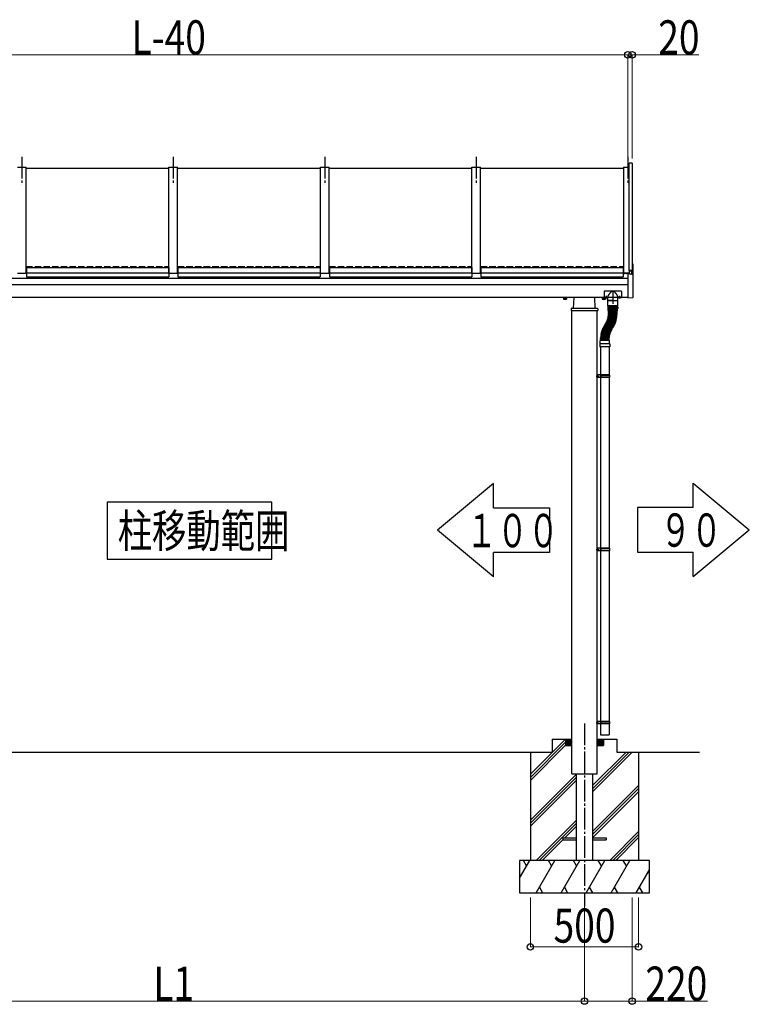
# Model space of a CAD drawing. Units: millimetres. Extents: x 875 to 28980, y 262 to 20282.
# Drawn here: x 7556 to 10927, y 11055 to 15602 of the extents above; entities that cross this region are included whole.
import ezdxf

# ---------------------------------------------------------------- set-up
doc = ezdxf.new("R2010")
doc.units = ezdxf.units.MM
for name, pattern in [('YCENTER_1', [13, 10, -1, 1, -1]), ('YDIVIDE_1', [15, 10, -1, 1, -1, 1, -1]), ('YHIDDEN_1', [4, 3, -1])]:
    doc.linetypes.add(name, pattern=pattern)
doc.layers.add('YKK_A1', color=4, linetype='Continuous', lineweight=30)
doc.layers.add('YKK_D', color=6, linetype='Continuous', lineweight=13)
doc.styles.add('text-b', font='extslim2.shx', dxfattribs={"width": 0.8, "bigfont": 'extfont2.shx'})

msp = doc.modelspace()

# ---------------------------------------------------------------- linework, layer by layer
at = {"layer": 'YKK_A1', "linetype": 'YCENTER_1', "ltscale": 10}
for p, q in [((7565.6, 14969.4), (7565.6, 14839)), ((8265.6, 14969.4), (8265.6, 14839)), ((8965.6, 14969.4), (8965.6, 14839)), ((9665.6, 14969.4), (9665.6, 14839)), ((10365.6, 14969.4), (10365.6, 14839)), ((10296.6, 14351.5), (10296.6, 14290.6)), ((10220.3, 13955.4), (10232.2, 13955.4)), ((10220.3, 13155.4), (10232.2, 13155.4)), ((10165.6, 12351.7), (10165.6, 11507.3)), ((10220.3, 12355.4), (10231.1, 12355.4))]:
    msp.add_line(p, q, dxfattribs=at)
at = {"layer": 'YKK_A1'}
for p, q in [((7545.6, 14921.6), (7585.6, 14921.6)), ((7585.6, 14432.2), (7585.6, 14921.6)), ((8245.6, 14432.2), (8245.6, 14921.6)), ((8245.6, 14921.6), (8285.6, 14921.6)), ((8285.6, 14432.2), (8285.6, 14921.6)), ((8945.6, 14432.2), (8945.6, 14921.6)), ((8945.6, 14921.6), (8985.6, 14921.6)), ((8985.6, 14432.2), (8985.6, 14921.6)), ((9645.6, 14432.2), (9645.6, 14921.6)), ((9645.6, 14921.6), (9685.6, 14921.6)), ((9685.6, 14432.2), (9685.6, 14921.6)), ((10345.6, 14921.6), (10345.6, 14432.2)), ((10345.6, 14921.6), (10372.6, 14921.6)), ((10385.6, 14940.1), (10372.6, 14940.1)), ((10372.6, 14443.2), (10372.6, 14940.1)), ((10385.6, 14940.1), (10385.6, 14442.9)), ((7585.6, 14916.6), (8245.6, 14916.6)), ((8285.6, 14916.6), (8945.6, 14916.6)), ((8985.6, 14916.6), (9645.6, 14916.6)), ((9685.6, 14916.6), (10345.6, 14916.6)), ((10386.6, 14473), (10389.7, 14472.8)), ((10386.6, 14473), (10386.6, 14429.6)), ((10390.6, 14320.7), (10390.6, 14471.8)), ((7545.6, 14432.2), (7585.6, 14432.2)), ((7585.6, 14437.2), (7586.6, 14437.2)), ((7585.6, 14435.7), (7586.6, 14435.7)), ((7586.6, 14457.1), (7586.6, 14414.6)), ((7586.6, 14457.1), (8244.6, 14457.1)), ((7586.6, 14433.1), (8244.6, 14433.1)), ((8244.6, 14457.1), (8244.6, 14414.6)), ((8244.6, 14437.2), (8245.6, 14437.2)), ((8244.6, 14435.7), (8245.6, 14435.7)), ((8245.6, 14432.2), (8285.6, 14432.2)), ((8285.6, 14437.2), (8286.6, 14437.2)), ((8285.6, 14435.7), (8286.6, 14435.7)), ((8286.6, 14457.1), (8286.6, 14414.6)), ((8286.6, 14457.1), (8944.6, 14457.1)), ((8286.6, 14433.1), (8944.6, 14433.1)), ((8944.6, 14457.1), (8944.6, 14414.6)), ((8944.6, 14437.2), (8945.6, 14437.2)), ((8944.6, 14435.7), (8945.6, 14435.7)), ((8945.6, 14432.2), (8985.6, 14432.2)), ((8985.6, 14437.2), (8986.6, 14437.2)), ((8985.6, 14435.7), (8986.6, 14435.7)), ((8986.6, 14457.1), (8986.6, 14414.6)), ((8986.6, 14457.1), (9644.6, 14457.1)), ((8986.6, 14433.1), (9644.6, 14433.1)), ((9644.6, 14457.1), (9644.6, 14414.6)), ((9644.6, 14437.2), (9645.6, 14437.2)), ((9644.6, 14435.7), (9645.6, 14435.7)), ((9645.6, 14432.2), (9685.6, 14432.2)), ((9685.6, 14437.2), (9686.6, 14437.2)), ((9685.6, 14435.7), (9686.6, 14435.7)), ((9686.6, 14457.1), (9686.6, 14414.6)), ((9686.6, 14457.1), (10344.6, 14457.1)), ((9686.6, 14433.1), (10344.6, 14433.1)), ((10344.6, 14457.1), (10344.6, 14414.6)), ((10344.6, 14437.2), (10345.6, 14437.2)), ((10344.6, 14435.7), (10345.6, 14435.7)), ((10345.6, 14431.6), (10345.6, 14430.3)), ((10372.1, 14432.2), (10346.6, 14432.2)), ((10346.6, 14430.5), (10346.6, 14431.4)), ((10346.6, 14429.7), (10347.6, 14429.7)), ((10346.9, 14431.6), (10351.3, 14431.6)), ((10347.6, 14430.3), (10346.9, 14430.3)), ((10347.9, 14429.9), (10347.9, 14430.1)), ((10350.4, 14430.1), (10350.4, 14429.9)), ((10351.3, 14430.3), (10350.7, 14430.3)), ((10350.7, 14429.7), (10351.6, 14429.7)), ((10351.6, 14431.4), (10351.6, 14430.5)), ((10352.6, 14430.3), (10352.6, 14431.4)), ((10352.9, 14431.6), (10358, 14431.6)), ((10358.3, 14431.4), (10358.3, 14430)), ((10359.3, 14430), (10359.3, 14431.4)), ((10359.6, 14431.6), (10372.1, 14431.6)), ((10365.6, 14428.5), (10386.6, 14429.6)), ((10365.6, 14428.5), (10365.6, 14318.4)), ((10372.6, 14442.9), (10372.6, 14432.5)), ((10372.6, 14431.2), (10372.6, 14429.8)), ((10372.8, 14429.7), (10374.7, 14428.9)), ((10384.6, 14443.6), (10373.6, 14443.6)), ((10373.6, 14430.2), (10373.6, 14442.5)), ((10373.8, 14430), (10376.5, 14429)), ((10374.1, 14442.8), (10383.9, 14442.8)), ((10384.4, 14429.5), (10384.4, 14442.5)), ((10385.6, 14429.5), (10385.6, 14442.9)), ((10365.6, 14406.3), (6165.6, 14406.3)), ((6165.6, 14379.4), (10365.6, 14379.4)), ((7586.6, 14414.6), (8244.6, 14414.6)), ((8286.6, 14414.6), (8944.6, 14414.6)), ((8986.6, 14414.6), (9644.6, 14414.6)), ((9686.6, 14414.6), (10344.6, 14414.6)), ((10256.6, 14346.8), (10256.6, 14317.4)), ((10334.6, 14348.8), (10258.6, 14348.8)), ((10336.6, 14346.8), (10336.6, 14317.4)), ((10365.6, 14319.4), (6165.6, 14319.4)), ((10067.1, 14318.8), (10067.1, 14319.4)), ((10084.1, 14318.8), (10067.1, 14318.8)), ((10068.1, 14317.2), (10068.1, 14312.3)), ((10083.1, 14317.2), (10068.1, 14317.2)), ((10069.1, 14311.7), (10068.1, 14312.3)), ((10068.6, 14317.2), (10068.6, 14318.8)), ((10082.1, 14311.7), (10069.1, 14311.7)), ((10079.6, 14317.2), (10071.6, 14317.2)), ((10071.9, 14317.2), (10071.9, 14312.3)), ((10079.4, 14317.2), (10079.4, 14312.3)), ((10082.1, 14311.7), (10083.1, 14312.3)), ((10082.7, 14318.8), (10082.7, 14317.2)), ((10083.1, 14317.2), (10083.1, 14312.3)), ((10084.1, 14319.4), (10084.1, 14318.8)), ((10115.6, 14269.7), (10118, 14319.4)), ((10215.6, 14269.7), (10213.2, 14319.4)), ((10247.1, 14319.4), (10247.1, 14318.8)), ((10247.1, 14318.8), (10264.1, 14318.8)), ((10248.1, 14317.2), (10248.1, 14312.3)), ((10248.1, 14317.2), (10263.1, 14317.2)), ((10249.1, 14311.7), (10248.1, 14312.3)), ((10248.6, 14318.8), (10248.6, 14317.2)), ((10249.1, 14311.7), (10262.1, 14311.7)), ((10251.6, 14317.2), (10259.6, 14317.2)), ((10251.9, 14317.2), (10251.9, 14312.3)), ((10273.6, 14317.4), (10256.6, 14317.4)), ((10259.4, 14317.2), (10259.4, 14312.3)), ((10262.1, 14311.7), (10263.1, 14312.3)), ((10262.7, 14317.2), (10262.7, 14318.8)), ((10263.1, 14317.2), (10263.1, 14312.3)), ((10264.1, 14318.8), (10264.1, 14319.4)), ((10273.6, 14305.9), (10273.6, 14319.6)), ((10274.1, 14305.4), (10319.1, 14305.4)), ((10296.8, 14305.4), (10274.3, 14305.4)), ((10274.3, 14281.4), (10274.3, 14305.4)), ((10275.3, 14280.4), (10296.8, 14280.4)), ((10317.8, 14280.4), (10275.8, 14280.4)), ((10275.8, 14276.4), (10275.8, 14280.4)), ((10296.8, 14305.4), (10319.3, 14305.4)), ((10318.3, 14280.4), (10296.8, 14280.4)), ((10317.8, 14276.4), (10317.8, 14280.4)), ((10319.3, 14281.4), (10319.3, 14305.4)), ((10319.6, 14305.9), (10319.6, 14319.6)), ((10336.6, 14317.4), (10319.6, 14317.4)), ((10365.6, 14318.4), (10389.7, 14319.7)), ((10104, 14266.9), (10103.6, 14259.7)), ((10103.6, 14259.7), (10227.6, 14259.7)), ((10107, 14269.7), (10224.2, 14269.7)), ((10107.6, 12219.4), (10107.6, 14259.7)), ((10223.6, 12219.4), (10223.6, 14259.7)), ((10227.2, 14266.9), (10227.6, 14259.7)), ((10273.8, 14276.4), (10319.8, 14276.4)), ((10273.8, 14276.4), (10273.8, 14268.4)), ((10319.8, 14268.4), (10273.8, 14268.4)), ((10275.3, 14259.9), (10275.3, 14268.4)), ((10276, 14234.5), (10276.3, 14236.5)), ((10276.4, 14238), (10276.7, 14239.9)), ((10276.8, 14241.4), (10276.9, 14243.4)), ((10315, 14231.5), (10276.8, 14236.9)), ((10315.2, 14233.4), (10276.9, 14237.4)), ((10277, 14244.9), (10277.1, 14246.9)), ((10277.1, 14253.4), (10277.1, 14255.4)), ((10277.1, 14248.4), (10277.1, 14250.4)), ((10315.7, 14238.2), (10277.2, 14240.9)), ((10315.5, 14236.4), (10277.2, 14240.4)), ((10277.3, 14257.9), (10316.3, 14257.9)), ((10316, 14243.1), (10277.5, 14244.4)), ((10315.9, 14241.2), (10277.5, 14243.9)), ((10316.1, 14255.9), (10277.6, 14255.9)), ((10316.1, 14252.9), (10277.6, 14252.9)), ((10316.1, 14250.9), (10277.6, 14250.9)), ((10316.1, 14247.9), (10277.6, 14247.9)), ((10316.1, 14246.1), (10277.6, 14247.4)), ((10279.6, 14257.9), (10279.6, 14255.9)), ((10279.6, 14252.9), (10279.6, 14250.9)), ((10314.1, 14257.9), (10314.1, 14255.9)), ((10314.1, 14252.9), (10314.1, 14250.9)), ((10315.7, 14233.8), (10315.9, 14235.8)), ((10316.2, 14238.7), (10316.3, 14240.7)), ((10316.5, 14243.5), (10316.5, 14245.5)), ((10316.6, 14253.4), (10316.6, 14255.4)), ((10316.6, 14248.4), (10316.6, 14250.4)), ((10318.3, 14259.9), (10318.3, 14268.4)), ((10319.8, 14276.4), (10319.8, 14268.4)), ((10258.3, 14191), (10259.3, 14192.7)), ((10291.9, 14171.1), (10258.5, 14190.3)), ((10293.4, 14173.7), (10260, 14192.9)), ((10260.8, 14195.2), (10261.9, 14196.9)), ((10293.6, 14174.1), (10261, 14194.5)), ((10295.2, 14176.6), (10262.6, 14197)), ((10263.2, 14198.5), (10264.2, 14200.3)), ((10296.7, 14178.6), (10263.4, 14197.9)), ((10264.9, 14201.6), (10265.9, 14203.3)), ((10298.2, 14181.2), (10264.9, 14200.5)), ((10299.1, 14182.8), (10265.1, 14200.9)), ((10266.5, 14204.7), (10267.4, 14206.5)), ((10300.5, 14185.5), (10266.5, 14203.6)), ((10301.4, 14187.1), (10266.8, 14204)), ((10268, 14207.8), (10268.9, 14209.6)), ((10302.7, 14189.8), (10268.1, 14206.7)), ((10303.5, 14191.5), (10268.3, 14207.2)), ((10269.4, 14211), (10270.2, 14212.9)), ((10304.7, 14194.2), (10269.5, 14209.9)), ((10305.4, 14195.9), (10269.7, 14210.4)), ((10270.7, 14214.3), (10271.4, 14216.1)), ((10306.5, 14198.7), (10270.8, 14213.2)), ((10307.2, 14200.5), (10271, 14213.6)), ((10271.9, 14217.6), (10272.5, 14219.5)), ((10308.2, 14203.3), (10272, 14216.4)), ((10308.8, 14205), (10272.2, 14216.9)), ((10272.9, 14220.9), (10273.5, 14222.8)), ((10309.8, 14207.9), (10273.1, 14219.8)), ((10310.3, 14209.7), (10273.3, 14220.3)), ((10273.9, 14224.2), (10274.4, 14226.2)), ((10311.1, 14212.5), (10274.1, 14223.1)), ((10311.6, 14214.3), (10274.2, 14223.6)), ((10274.7, 14227.6), (10275.1, 14229.6)), ((10312.3, 14217.2), (10275, 14226.6)), ((10312.7, 14219), (10275.1, 14227)), ((10275.4, 14231.1), (10275.8, 14233)), ((10313.4, 14222), (10275.7, 14230)), ((10313.7, 14223.8), (10275.8, 14230.5)), ((10314.2, 14226.7), (10276.3, 14233.4)), ((10314.5, 14228.6), (10276.4, 14233.9)), ((10304.1, 14191.8), (10304.9, 14193.6)), ((10306.1, 14196.2), (10306.8, 14198.1)), ((10307.8, 14200.8), (10308.5, 14202.6)), ((10309.5, 14205.3), (10310.1, 14207.3)), ((10310.9, 14210), (10311.5, 14211.9)), ((10312.2, 14214.7), (10312.7, 14216.6)), ((10313.3, 14219.4), (10313.8, 14221.4)), ((10314.3, 14224.2), (10314.7, 14226.2)), ((10315.1, 14229), (10315.4, 14231)), ((10241.9, 14145.5), (10242.3, 14147.5)), ((10280.2, 14138.2), (10242.3, 14144.9)), ((10242.8, 14150.3), (10243.2, 14152.2)), ((10280.8, 14141.2), (10242.8, 14147.9)), ((10280.9, 14141.7), (10243.2, 14149.7)), ((10281.5, 14144.6), (10243.8, 14152.6)), ((10243.9, 14155), (10244.4, 14157)), ((10281.6, 14145.1), (10244.3, 14154.4)), ((10282.4, 14148), (10245, 14157.3)), ((10245.2, 14159.7), (10245.7, 14161.6)), ((10282.5, 14148.5), (10245.5, 14159.1)), ((10283.3, 14151.4), (10246.3, 14162)), ((10246.6, 14164.4), (10247.2, 14166.3)), ((10283.5, 14151.8), (10246.9, 14163.7)), ((10284.4, 14154.7), (10247.8, 14166.6)), ((10248.1, 14169), (10248.8, 14170.8)), ((10284.6, 14155.2), (10248.4, 14168.3)), ((10285.6, 14158), (10249.5, 14171.1)), ((10249.9, 14173.5), (10250.6, 14175.4)), ((10285.8, 14158.4), (10250.1, 14172.9)), ((10287, 14161.2), (10251.3, 14175.6)), ((10251.7, 14178), (10252.6, 14179.8)), ((10287.2, 14161.7), (10252, 14177.3)), ((10288.4, 14164.4), (10253.2, 14180.1)), ((10253.8, 14182.4), (10254.7, 14184.2)), ((10288.6, 14164.9), (10254, 14181.7)), ((10289.9, 14167.5), (10255.3, 14184.4)), ((10256, 14186.7), (10256.9, 14188.5)), ((10290.2, 14168), (10256.2, 14186.1)), ((10291.6, 14170.6), (10257.6, 14188.7)), ((10281.5, 14142.1), (10281.9, 14144)), ((10282.2, 14145.5), (10282.7, 14147.4)), ((10283.1, 14148.8), (10283.7, 14150.7)), ((10284.1, 14152.2), (10284.7, 14154.1)), ((10285.2, 14155.5), (10285.9, 14157.3)), ((10286.5, 14158.7), (10287.2, 14160.6)), ((10287.8, 14161.9), (10288.6, 14163.7)), ((10289.3, 14165.1), (10290.2, 14166.9)), ((10290.9, 14168.2), (10291.8, 14170)), ((10292.5, 14171.2), (10293.5, 14173)), ((10294.3, 14174.2), (10295.4, 14175.9)), ((10297.4, 14178.8), (10298.4, 14180.5)), ((10299.8, 14183), (10300.7, 14184.8)), ((10302, 14187.4), (10302.9, 14189.2)), ((10237.1, 14104.8), (10237.1, 14090.8)), ((10281.1, 14105.8), (10238.1, 14105.8)), ((10238.2, 14105.8), (10238.2, 14119.8)), ((10280, 14120.8), (10239.2, 14120.8)), ((10239.9, 14126.2), (10240, 14128.2)), ((10239.9, 14121.3), (10239.9, 14123.3)), ((10240.2, 14131), (10240.3, 14133)), ((10278.9, 14124.3), (10240.4, 14125.6)), ((10278.9, 14123.8), (10240.4, 14123.8)), ((10278.9, 14120.8), (10240.4, 14120.8)), ((10279, 14127.3), (10240.5, 14128.6)), ((10240.6, 14135.9), (10240.8, 14137.9)), ((10279, 14127.8), (10240.6, 14130.5)), ((10279.3, 14130.8), (10240.8, 14133.5)), ((10279.3, 14131.3), (10241, 14135.3)), ((10241.2, 14140.7), (10241.4, 14142.7)), ((10279.6, 14134.3), (10241.3, 14138.3)), ((10279.7, 14134.8), (10241.6, 14140.1)), ((10280.1, 14137.7), (10242, 14143.1)), ((10279.4, 14124.8), (10279.5, 14126.8)), ((10279.4, 14121.3), (10279.4, 14123.3)), ((10279.6, 14128.3), (10279.7, 14130.3)), ((10279.9, 14131.7), (10280.1, 14133.7)), ((10280.3, 14135.2), (10280.6, 14137.2)), ((10280.8, 14138.6), (10281.2, 14140.6)), ((10281, 14105.8), (10281, 14119.8)), ((10282.1, 14104.8), (10282.1, 14090.8)), ((10282.1, 14090.8), (10237.1, 14090.8)), ((10239.6, 14090.8), (10239.6, 13961.4)), ((10279.6, 14090.8), (10279.6, 13961.4)), ((10281.6, 13961.4), (10223.9, 13961.4)), ((10223.9, 13949.4), (10223.9, 13961.4)), ((10281.6, 13949.4), (10223.9, 13949.4)), ((10227.9, 13949.4), (10227.9, 13961.4)), ((10238.6, 13961.4), (10238.6, 13949.4)), ((10282.6, 13959.4), (10238.6, 13959.4)), ((10282.6, 13951.4), (10238.6, 13951.4)), ((10239.6, 13949.4), (10239.6, 13161.4)), ((10243.1, 13959.4), (10243.5, 13961.4)), ((10243.1, 13951.4), (10243.1, 13959.4)), ((10243.1, 13951.4), (10243.5, 13949.4)), ((10279.6, 13949.4), (10279.6, 13161.4)), ((10282.6, 13959.4), (10281.6, 13961.4)), ((10282.6, 13951.4), (10281.6, 13949.4)), ((10282.6, 13951.4), (10282.6, 13959.4)), ((10668.7, 13461.8), (10927.5, 13246.2)), ((10668.7, 13349.7), (10668.7, 13461.8)), ((9744.6, 13460), (9485.9, 13244.4)), ((9744.6, 13347.8), (9744.6, 13460)), ((9744.6, 13347.8), (10003.3, 13347.8)), ((10003.3, 13347.8), (10003.3, 13140.9)), ((10668.7, 13349.7), (10410, 13349.7)), ((10410, 13349.7), (10410, 13142.7)), ((9744.6, 13028.8), (9485.9, 13244.4)), ((10668.7, 13030.6), (10927.5, 13246.2)), ((10281.6, 13161.4), (10223.9, 13161.4)), ((10223.9, 13149.4), (10223.9, 13161.4)), ((10281.6, 13149.4), (10223.9, 13149.4)), ((10227.9, 13149.4), (10227.9, 13161.4)), ((10238.6, 13161.4), (10238.6, 13149.4)), ((10282.6, 13159.4), (10238.6, 13159.4)), ((10282.6, 13151.4), (10238.6, 13151.4)), ((10239.6, 13149.4), (10239.6, 12361.4)), ((10243.1, 13159.4), (10243.5, 13161.4)), ((10243.1, 13151.4), (10243.1, 13159.4)), ((10243.1, 13151.4), (10243.5, 13149.4)), ((10279.6, 13149.4), (10279.6, 12361.4)), ((10282.6, 13159.4), (10281.6, 13161.4)), ((10282.6, 13151.4), (10281.6, 13149.4)), ((10282.6, 13151.4), (10282.6, 13159.4)), ((9744.6, 13028.8), (9744.6, 13140.9)), ((10003.3, 13140.9), (9744.6, 13140.9)), ((10410, 13142.7), (10668.7, 13142.7)), ((10668.7, 13030.6), (10668.7, 13142.7)), ((10281.6, 12361.4), (10223.9, 12361.4)), ((10223.9, 12349.4), (10223.9, 12361.4)), ((10281.6, 12349.4), (10223.9, 12349.4)), ((10227.9, 12349.4), (10227.9, 12361.4)), ((10238.6, 12361.4), (10238.6, 12349.4)), ((10282.6, 12359.4), (10238.6, 12359.4)), ((10282.6, 12351.4), (10238.6, 12351.4)), ((10239.6, 12349.4), (10239.6, 12299.4)), ((10243.1, 12359.4), (10243.5, 12361.4)), ((10243.1, 12351.4), (10243.1, 12359.4)), ((10243.1, 12351.4), (10243.5, 12349.4)), ((10279.6, 12349.4), (10279.6, 12299.4)), ((10282.6, 12359.4), (10281.6, 12361.4)), ((10282.6, 12351.4), (10281.6, 12349.4)), ((10282.6, 12351.4), (10282.6, 12359.4)), ((9915.6, 12117.1), (10078, 12279.4)), ((10015.6, 12279.4), (10107.6, 12279.4)), ((10015.6, 12279.4), (10015.6, 12219.4)), ((10077.6, 12279.4), (10077.6, 12249.4)), ((10078.7, 12279.4), (10107.6, 12250.5)), ((10080.1, 12279.4), (10107.6, 12252)), ((10081.5, 12279.4), (10107.6, 12253.4)), ((10083, 12279.4), (10107.6, 12254.8)), ((10084.4, 12279.4), (10107.6, 12256.2)), ((10085.8, 12279.4), (10107.6, 12257.6)), ((10087.2, 12279.4), (10107.6, 12259)), ((10088.6, 12279.4), (10107.6, 12260.4)), ((10090, 12279.4), (10107.6, 12261.9)), ((10091.4, 12279.4), (10107.6, 12263.3)), ((10092.9, 12279.4), (10107.6, 12264.7)), ((10094.3, 12279.4), (10107.6, 12266.1)), ((10095.7, 12279.4), (10107.6, 12267.5)), ((10097.1, 12279.4), (10107.6, 12268.9)), ((10098.5, 12279.4), (10107.6, 12270.3)), ((10099.9, 12279.4), (10107.6, 12271.8)), ((10101.3, 12279.4), (10107.6, 12273.2)), ((10102.8, 12279.4), (10107.6, 12274.6)), ((10104.2, 12279.4), (10107.6, 12276)), ((10105.6, 12279.4), (10107.6, 12277.4)), ((10107, 12279.4), (10107.6, 12278.8)), ((10246.8, 12279.4), (10223.6, 12256.2)), ((10245.4, 12279.4), (10223.6, 12257.6)), ((10244, 12279.4), (10223.6, 12259)), ((10242.6, 12279.4), (10223.6, 12260.4)), ((10241.2, 12279.4), (10223.6, 12261.9)), ((10239.8, 12279.4), (10223.6, 12263.3)), ((10238.3, 12279.4), (10223.6, 12264.7)), ((10236.9, 12279.4), (10223.6, 12266.1)), ((10235.5, 12279.4), (10223.6, 12267.5)), ((10234.1, 12279.4), (10223.6, 12268.9)), ((10232.7, 12279.4), (10223.6, 12270.3)), ((10231.3, 12279.4), (10223.6, 12271.8)), ((10229.9, 12279.4), (10223.6, 12273.2)), ((10228.4, 12279.4), (10223.6, 12274.6)), ((10227, 12279.4), (10223.6, 12276)), ((10225.6, 12279.4), (10223.6, 12277.4)), ((10224.2, 12279.4), (10223.6, 12278.8)), ((10223.6, 12279.4), (10315.6, 12279.4)), ((10252.5, 12279.4), (10223.6, 12250.5)), ((10251.1, 12279.4), (10223.6, 12252)), ((10249.7, 12279.4), (10223.6, 12253.4)), ((10248.2, 12279.4), (10223.6, 12254.8)), ((10239.6, 12299.4), (10279.6, 12299.4)), ((10253.6, 12279.4), (10253.6, 12249.4)), ((10315.6, 12279.4), (10315.6, 12219.4)), ((9915.6, 12102.9), (10077.6, 12264.9)), ((9915.6, 12088.8), (10077.6, 12250.8)), ((10077.6, 12279.1), (10107.3, 12249.4)), ((10077.6, 12277.7), (10105.9, 12249.4)), ((10077.6, 12276.3), (10104.5, 12249.4)), ((10077.6, 12274.9), (10103.1, 12249.4)), ((10077.6, 12273.5), (10101.6, 12249.4)), ((10077.6, 12272.1), (10100.2, 12249.4)), ((10077.6, 12270.6), (10098.8, 12249.4)), ((10077.6, 12269.2), (10097.4, 12249.4)), ((10077.6, 12267.8), (10096, 12249.4)), ((10077.6, 12266.4), (10094.6, 12249.4)), ((10077.6, 12265), (10093.2, 12249.4)), ((10077.6, 12263.6), (10091.7, 12249.4)), ((10077.6, 12262.2), (10090.3, 12249.4)), ((10077.6, 12260.7), (10088.9, 12249.4)), ((10077.6, 12259.3), (10087.5, 12249.4)), ((10077.6, 12257.9), (10086.1, 12249.4)), ((10077.6, 12256.5), (10084.7, 12249.4)), ((10077.6, 12255.1), (10083.3, 12249.4)), ((10077.6, 12253.7), (10081.8, 12249.4)), ((10077.6, 12252.3), (10080.4, 12249.4)), ((10077.6, 12250.8), (10079, 12249.4)), ((10077.6, 12249.4), (10107.6, 12249.4)), ((10223.6, 12249.4), (10253.6, 12249.4)), ((10253.6, 12279.1), (10223.9, 12249.4)), ((10253.6, 12277.7), (10225.3, 12249.4)), ((10253.6, 12276.3), (10226.7, 12249.4)), ((10253.6, 12274.9), (10228.1, 12249.4)), ((10253.6, 12273.5), (10229.6, 12249.4)), ((10253.6, 12272.1), (10231, 12249.4)), ((10253.6, 12270.6), (10232.4, 12249.4)), ((10253.6, 12269.2), (10233.8, 12249.4)), ((10253.6, 12267.8), (10235.2, 12249.4)), ((10253.6, 12266.4), (10236.6, 12249.4)), ((10253.6, 12265), (10238, 12249.4)), ((10253.6, 12263.6), (10239.5, 12249.4)), ((10253.6, 12262.2), (10240.9, 12249.4)), ((10253.6, 12260.7), (10242.3, 12249.4)), ((10253.6, 12259.3), (10243.7, 12249.4)), ((10253.6, 12257.9), (10245.1, 12249.4)), ((10253.6, 12256.5), (10246.5, 12249.4)), ((10253.6, 12255.1), (10247.9, 12249.4)), ((10253.6, 12253.7), (10249.4, 12249.4)), ((10253.6, 12252.3), (10250.8, 12249.4)), ((10253.6, 12250.8), (10252.2, 12249.4)), ((6515.6, 12219.4), (10015.6, 12219.4)), ((9915.6, 12219.4), (10015.6, 12219.4)), ((9915.6, 12219.4), (9915.6, 11719.4)), ((10107.6, 12119.4), (10107.6, 12219.4)), ((10203.1, 12036.3), (10386.2, 12219.4)), ((10203.1, 12050.4), (10372.1, 12219.4)), ((10203.1, 12064.6), (10358, 12219.4)), ((10223.6, 12119.4), (10223.6, 12219.4)), ((10315.6, 12219.4), (10697.1, 12219.4)), ((10315.6, 12219.4), (10415.6, 12219.4)), ((10415.6, 12219.4), (10415.6, 11719.4)), ((9915.6, 11904.9), (10128.1, 12117.4)), ((9915.6, 11890.8), (10128.1, 12103.3)), ((10107.6, 12119.4), (10223.6, 12119.4)), ((10128.1, 11719.4), (10128.1, 12119.4)), ((10203.1, 12119.4), (10203.1, 11719.4)), ((9915.6, 11876.7), (10128.1, 12089.2)), ((10203.1, 11852.4), (10415.6, 12064.9)), ((10203.1, 11838.3), (10415.6, 12050.8)), ((10203.1, 11824.2), (10415.6, 12036.7)), ((9942.2, 11719.4), (10128.1, 11905.3)), ((9956.4, 11719.4), (10128.1, 11891.2)), ((10075, 11823.9), (10128.1, 11877)), ((10075, 11823.9), (10120.6, 11869.5)), ((10282.2, 11719.4), (10415.6, 11852.8)), ((10296.4, 11719.4), (10415.6, 11838.7)), ((10310.5, 11719.4), (10415.6, 11824.5)), ((9970.5, 11719.4), (10066, 11814.9)), ((10065.6, 11823.9), (10065.6, 11814.9)), ((10065.6, 11823.9), (10128.1, 11823.9)), ((10065.6, 11814.9), (10128.1, 11814.9)), ((10203.1, 11823.9), (10265.6, 11823.9)), ((10203.1, 11814.9), (10265.6, 11814.9)), ((10265.6, 11823.9), (10265.6, 11814.9)), ((9865.6, 11636.8), (9913.3, 11719.4)), ((10465.6, 11719.4), (9865.6, 11719.4)), ((9865.6, 11719.4), (9865.6, 11569.4)), ((9898.3, 11693.4), (9883.3, 11719.4)), ((9942.2, 11569.4), (10028.8, 11719.4)), ((10013.8, 11693.4), (9998.8, 11719.4)), ((10057.6, 11569.4), (10144.2, 11719.4)), ((10129.2, 11693.4), (10114.2, 11719.4)), ((10173.1, 11569.4), (10259.7, 11719.4)), ((10244.7, 11693.4), (10229.7, 11719.4)), ((10288.6, 11569.4), (10375.2, 11719.4)), ((10360.2, 11693.4), (10345.2, 11719.4)), ((10465.6, 11569.4), (10465.6, 11719.4)), ((10404, 11569.4), (10465.6, 11676.1)), ((10465.6, 11660.8), (10460.6, 11669.4)), ((9865.6, 11569.4), (10465.6, 11569.4)), ((9957.1, 11595.4), (9972.1, 11569.4)), ((10072.6, 11595.4), (10087.6, 11569.4)), ((10188.1, 11595.4), (10203.1, 11569.4)), ((10303.6, 11595.4), (10318.6, 11569.4)), ((10419, 11595.4), (10434, 11569.4))]:
    msp.add_line(p, q, dxfattribs=at)
at = {"layer": 'YKK_A1', "linetype": 'YHIDDEN_1', "ltscale": 10}
for p, q in [((7585.6, 14462.4), (8245.6, 14462.4)), ((8285.6, 14462.4), (8945.6, 14462.4)), ((8985.6, 14462.4), (9645.6, 14462.4)), ((9685.6, 14462.4), (10345.6, 14462.4)), ((10374.7, 14428.9), (10378.6, 14427.6)), ((10376.5, 14429), (10378.5, 14428.3)), ((10378.7, 14428.3), (10383.9, 14428.3)), ((10379.3, 14427.5), (10378.7, 14427.5)), ((10379.6, 14425.7), (10379.6, 14427.4)), ((10380.6, 14427.4), (10380.6, 14425.7)), ((10384.6, 14427.5), (10380.9, 14427.5)), ((10384.4, 14428.6), (10384.4, 14429.5)), ((10385.6, 14428.2), (10385.6, 14429.5)), ((10276.8, 14275.2), (10276.8, 14280.4)), ((10316.8, 14275.2), (10316.8, 14280.4)), ((10274.7, 14269.7), (10274.7, 14275.2)), ((10319, 14275.2), (10274.7, 14275.2)), ((10319, 14269.7), (10274.7, 14269.7)), ((10276.8, 14263.4), (10276.8, 14269.7)), ((10276.8, 14263.4), (10296.8, 14263.4)), ((10277.4, 14260.4), (10276.8, 14263.4)), ((10277.4, 14260.4), (10296.8, 14260.4)), ((10316.8, 14263.4), (10296.8, 14263.4)), ((10316.3, 14260.4), (10296.8, 14260.4)), ((10316.3, 14260.4), (10316.8, 14263.4)), ((10316.8, 14263.4), (10316.8, 14269.7)), ((10319, 14269.7), (10319, 14275.2))]:
    msp.add_line(p, q, dxfattribs=at)
at = {"layer": 'YKK_A1', "linetype": 'YDIVIDE_1', "ltscale": 0.5}
for p, q in [((10265.6, 14326.7), (10265.6, 14314)), ((10327.6, 14326.7), (10327.6, 14314))]:
    msp.add_line(p, q, dxfattribs=at)
at = {"layer": 'YKK_A1', "ltscale": 0.5}
for p, q in [((8721.3, 13374), (7960, 13374)), ((7960, 13374), (7960, 13110)), ((8721.3, 13110), (8721.3, 13374)), ((7960, 13110), (8721.3, 13110))]:
    msp.add_line(p, q, dxfattribs=at)
at = {"layer": 'YKK_A1'}
for centre, radius, start, end in [((10389.6, 14471.8), 1, 0, 87), ((10258.6, 14346.8), 2, 89.9996, 179.9996), ((10334.6, 14346.8), 2, 359.9996, 89.9996), ((10070, 14315), 3.32, 235.615, 304.3834), ((10075.6, 14324.1), 12.4, 252.4112, 287.5872), ((10081.2, 14315), 3.32, 235.615, 304.3834), ((10250, 14315), 3.32, 235.6158, 304.3842), ((10255.6, 14324.1), 12.4, 252.412, 287.588), ((10261.2, 14315), 3.32, 235.6158, 304.3842), ((10274.1, 14305.9), 0.5, 179.9996, 270), ((10275.3, 14281.4), 1, 179.9996, 270), ((10318.3, 14281.4), 1, 270, 359.9996), ((10319.1, 14305.9), 0.5, 270, 359.9996), ((10389.6, 14320.7), 1, 273, 0), ((10107, 14266.7), 3, 90, 177), ((10224.2, 14266.7), 3, 3, 90), ((10277.3, 14259.9), 2, 179.9996, 269.9996), ((10276.8, 14236.4), 0.5, 81.9996, 171.9996), ((10276.9, 14237.9), 0.5, 173.9996, 263.9996), ((10277.2, 14239.9), 0.5, 83.9996, 173.9996), ((10277.3, 14241.4), 0.5, 175.9996, 265.9996), ((10277.4, 14243.4), 0.5, 85.9996, 175.9996), ((10277.5, 14244.9), 0.5, 177.9996, 267.9996), ((10277.6, 14255.4), 0.5, 90, 179.9996), ((10277.6, 14253.4), 0.5, 179.9996, 270), ((10277.6, 14250.4), 0.5, 90, 179.9996), ((10277.6, 14248.4), 0.5, 179.9996, 270), ((10277.6, 14246.9), 0.5, 87.9996, 177.9996), ((10177.1, 14249.4), 102.5, 352.8381, 353.1611), ((10177.1, 14249.4), 102.5, 354.8381, 355.1611), ((10177.1, 14249.4), 102.5, 356.8381, 357.1611), ((10177.1, 14249.4), 102.5, 358.8381, 359.1611), ((10177.1, 14249.4), 137, 354.6269, 355.3723), ((10177.1, 14249.4), 137, 356.6269, 357.3723), ((10177.1, 14249.4), 137, 358.6269, 359.3723), ((10315.4, 14235.9), 0.5, 353.9996, 83.9996), ((10315.7, 14238.7), 0.5, 265.9996, 355.9996), ((10315.8, 14240.7), 0.5, 355.9996, 85.9996), ((10316, 14243.6), 0.5, 267.9996, 357.9996), ((10316.1, 14255.4), 0.5, 359.9996, 90), ((10316.1, 14253.4), 0.5, 270, 359.9996), ((10316.1, 14250.4), 0.5, 359.9996, 90), ((10316.1, 14248.4), 0.5, 270, 359.9996), ((10316, 14245.6), 0.5, 357.9996, 87.9996), ((10316.3, 14259.9), 2, 269.9996, 359.9996), ((10258.8, 14190.7), 0.5, 149.9996, 239.9996), ((10379.1, 14121.7), 137, 150.3645, 151.1101), ((10259.8, 14192.5), 0.5, 59.9996, 149.9996), ((10261.3, 14194.9), 0.5, 147.9996, 237.9996), ((10379.1, 14121.7), 137, 148.3645, 149.1101), ((10262.3, 14196.6), 0.5, 57.9996, 147.9996), ((10263.6, 14198.3), 0.5, 149.9996, 239.9996), ((10264.6, 14200), 0.5, 59.9996, 149.9996), ((10177.1, 14249.4), 102.5, 328.4876, 329.1611), ((10265.4, 14201.3), 0.5, 151.9996, 241.9996), ((10266.3, 14203.1), 0.5, 61.9996, 151.9996), ((10267, 14204.5), 0.5, 153.9996, 243.9996), ((10177.1, 14249.4), 102.5, 330.8381, 331.1611), ((10267.9, 14206.3), 0.5, 63.9996, 153.9996), ((10268.5, 14207.6), 0.5, 155.9996, 245.9996), ((10177.1, 14249.4), 102.5, 332.8381, 333.1611), ((10269.3, 14209.4), 0.5, 65.9996, 155.9996), ((10269.9, 14210.8), 0.5, 157.9996, 247.9996), ((10177.1, 14249.4), 102.5, 334.8381, 335.1611), ((10270.7, 14212.7), 0.5, 67.9996, 157.9996), ((10271.2, 14214.1), 0.5, 159.9996, 249.9996), ((10177.1, 14249.4), 102.5, 336.8381, 337.1611), ((10271.9, 14216), 0.5, 69.9996, 159.9996), ((10272.4, 14217.4), 0.5, 161.9996, 251.9996), ((10273, 14219.3), 0.5, 71.9996, 161.9996), ((10177.1, 14249.4), 102.5, 338.8381, 339.1611), ((10273.4, 14220.7), 0.5, 163.9996, 253.9996), ((10274, 14222.7), 0.5, 73.9996, 163.9996), ((10274.4, 14224.1), 0.5, 165.9996, 255.9996), ((10177.1, 14249.4), 102.5, 340.8381, 341.1611), ((10274.9, 14226.1), 0.5, 75.9996, 165.9996), ((10275.2, 14227.5), 0.5, 167.9996, 257.9996), ((10177.1, 14249.4), 102.5, 342.8381, 343.1611), ((10275.6, 14229.5), 0.5, 77.9996, 167.9996), ((10275.9, 14231), 0.5, 169.9996, 259.9996), ((10276.2, 14232.9), 0.5, 79.9996, 169.9996), ((10276.5, 14234.4), 0.5, 171.9996, 261.9996), ((10177.1, 14249.4), 102.5, 344.8381, 345.1611), ((10177.1, 14249.4), 102.5, 346.8381, 347.1611), ((10177.1, 14249.4), 102.5, 348.8381, 349.1611), ((10177.1, 14249.4), 102.5, 350.8381, 351.1611), ((10177.1, 14249.4), 137, 334.6269, 335.3723), ((10302.5, 14189.4), 0.5, 333.9996, 63.9996), ((10177.1, 14249.4), 137, 336.6269, 337.3723), ((10303.7, 14192), 0.5, 245.9996, 335.9996), ((10177.1, 14249.4), 137, 338.6269, 339.3723), ((10304.5, 14193.8), 0.5, 335.9996, 65.9996), ((10305.6, 14196.4), 0.5, 247.9996, 337.9996), ((10177.1, 14249.4), 137, 340.6269, 341.3723), ((10306.3, 14198.3), 0.5, 337.9996, 67.9996), ((10307.4, 14200.9), 0.5, 249.9996, 339.9996), ((10177.1, 14249.4), 137, 342.6269, 343.3723), ((10308.1, 14202.8), 0.5, 339.9996, 69.9996), ((10309, 14205.5), 0.5, 251.9996, 341.9996), ((10177.1, 14249.4), 137, 344.6269, 345.3723), ((10309.6, 14207.4), 0.5, 341.9996, 71.9996), ((10310.4, 14210.1), 0.5, 253.9996, 343.9996), ((10177.1, 14249.4), 137, 346.6269, 347.3723), ((10311, 14212.1), 0.5, 343.9996, 73.9996), ((10177.1, 14249.4), 137, 348.6269, 349.3723), ((10311.7, 14214.8), 0.5, 255.9996, 345.9996), ((10177.1, 14249.4), 137, 350.6269, 351.3723), ((10312.2, 14216.8), 0.5, 345.9996, 75.9996), ((10312.9, 14219.5), 0.5, 257.9996, 347.9996), ((10177.1, 14249.4), 137, 352.6269, 353.3723), ((10313.3, 14221.5), 0.5, 347.9996, 77.9996), ((10313.8, 14224.3), 0.5, 259.9996, 349.9996), ((10314.2, 14226.3), 0.5, 349.9996, 79.9996), ((10314.6, 14229.1), 0.5, 261.9996, 351.9996), ((10314.9, 14231.1), 0.5, 351.9996, 81.9996), ((10315.2, 14233.9), 0.5, 263.9996, 353.9996), ((10242.4, 14145.4), 0.5, 169.9996, 259.9996), ((10242.7, 14147.4), 0.5, 79.9996, 169.9996), ((10243.3, 14150.2), 0.5, 167.9996, 257.9996), ((10243.7, 14152.1), 0.5, 77.9996, 167.9996), ((10379.1, 14121.7), 137, 170.3645, 171.1101), ((10244.4, 14154.9), 0.5, 165.9996, 255.9996), ((10244.9, 14156.8), 0.5, 75.9996, 165.9996), ((10379.1, 14121.7), 137, 168.3645, 169.1101), ((10245.6, 14159.6), 0.5, 163.9996, 253.9996), ((10379.1, 14121.7), 137, 166.3645, 167.1101), ((10246.2, 14161.5), 0.5, 73.9996, 163.9996), ((10247, 14164.2), 0.5, 161.9996, 251.9996), ((10379.1, 14121.7), 137, 164.3645, 165.1101), ((10247.7, 14166.1), 0.5, 71.9996, 161.9996), ((10379.1, 14121.7), 137, 162.3645, 163.1101), ((10248.6, 14168.8), 0.5, 159.9996, 249.9996), ((10249.3, 14170.7), 0.5, 69.9996, 159.9996), ((10379.1, 14121.7), 137, 160.3645, 161.1101), ((10250.3, 14173.3), 0.5, 157.9996, 247.9996), ((10251.1, 14175.2), 0.5, 67.9996, 157.9996), ((10379.1, 14121.7), 137, 158.3645, 159.1101), ((10252.2, 14177.8), 0.5, 155.9996, 245.9996), ((10253, 14179.6), 0.5, 65.9996, 155.9996), ((10379.1, 14121.7), 137, 156.3645, 157.1101), ((10254.2, 14182.2), 0.5, 153.9996, 243.9996), ((10255.1, 14184), 0.5, 63.9996, 153.9996), ((10379.1, 14121.7), 137, 154.3645, 155.1101), ((10256.4, 14186.5), 0.5, 151.9996, 241.9996), ((10257.4, 14188.3), 0.5, 61.9996, 151.9996), ((10379.1, 14121.7), 137, 152.3645, 153.1101), ((10379.1, 14121.7), 102.5, 166.4873, 166.8108), ((10379.1, 14121.7), 102.5, 164.4873, 164.8108), ((10379.1, 14121.7), 102.5, 162.4873, 162.8108), ((10281.4, 14144.1), 0.5, 347.9996, 77.9996), ((10281.7, 14145.6), 0.5, 255.9996, 345.9996), ((10379.1, 14121.7), 102.5, 160.4873, 160.8108), ((10282.2, 14147.5), 0.5, 345.9996, 75.9996), ((10282.6, 14149), 0.5, 253.9996, 343.9996), ((10283.2, 14150.9), 0.5, 343.9996, 73.9996), ((10379.1, 14121.7), 102.5, 158.4873, 158.8108), ((10283.7, 14152.3), 0.5, 251.9996, 341.9996), ((10284.3, 14154.2), 0.5, 341.9996, 71.9996), ((10284.8, 14155.6), 0.5, 249.9996, 339.9996), ((10379.1, 14121.7), 102.5, 156.4873, 156.8108), ((10285.5, 14157.5), 0.5, 339.9996, 69.9996), ((10286, 14158.9), 0.5, 247.9996, 337.9996), ((10379.1, 14121.7), 102.5, 154.4873, 154.8108), ((10286.8, 14160.8), 0.5, 337.9996, 67.9996), ((10287.4, 14162.1), 0.5, 245.9996, 335.9996), ((10379.1, 14121.7), 102.5, 152.4873, 152.8108), ((10288.2, 14164), 0.5, 335.9996, 65.9996), ((10288.8, 14165.3), 0.5, 243.9996, 333.9996), ((10379.1, 14121.7), 102.5, 150.4873, 150.8108), ((10289.7, 14167.1), 0.5, 333.9996, 63.9996), ((10290.4, 14168.4), 0.5, 241.9996, 331.9996), ((10379.1, 14121.7), 102.5, 148.4873, 148.8108), ((10291.4, 14170.2), 0.5, 331.9996, 61.9996), ((10292.1, 14171.5), 0.5, 239.9996, 329.9996), ((10293.1, 14173.2), 0.5, 329.9996, 59.9996), ((10293.9, 14174.5), 0.5, 237.9996, 327.9996), ((10177.1, 14249.4), 137, 328.3647, 329.3723), ((10295, 14176.2), 0.5, 327.9996, 57.9996), ((10177.1, 14249.4), 137, 330.6269, 331.3723), ((10297, 14179), 0.5, 239.9996, 329.9996), ((10298, 14180.8), 0.5, 329.9996, 59.9996), ((10177.1, 14249.4), 137, 332.6269, 333.3723), ((10299.4, 14183.3), 0.5, 241.9996, 331.9996), ((10300.3, 14185), 0.5, 331.9996, 61.9996), ((10301.6, 14187.6), 0.5, 243.9996, 333.9996), ((10238.1, 14104.8), 1, 90, 179.9996), ((10239.2, 14119.8), 1, 90, 179.9996), ((10240.4, 14126.1), 0.5, 177.9996, 267.9996), ((10240.4, 14123.3), 0.5, 90, 179.9996), ((10240.4, 14121.3), 0.5, 179.9996, 270), ((10240.5, 14128.1), 0.5, 87.9996, 177.9996), ((10240.7, 14131), 0.5, 175.9996, 265.9996), ((10240.8, 14133), 0.5, 85.9996, 175.9996), ((10241.1, 14135.8), 0.5, 173.9996, 263.9996), ((10241.3, 14137.8), 0.5, 83.9996, 173.9996), ((10241.7, 14140.6), 0.5, 171.9996, 261.9996), ((10241.9, 14142.6), 0.5, 81.9996, 171.9996), ((10379.1, 14121.7), 137, 178.3645, 179.1101), ((10379.1, 14121.7), 137, 176.3645, 177.1101), ((10379.1, 14121.7), 137, 174.3645, 175.1101), ((10379.1, 14121.7), 137, 172.3645, 173.1101), ((10379.1, 14121.7), 102.5, 178.4873, 178.8108), ((10379.1, 14121.7), 102.5, 176.4873, 176.8108), ((10379.1, 14121.7), 102.5, 174.4873, 174.8108), ((10379.1, 14121.7), 102.5, 172.4873, 172.8108), ((10379.1, 14121.7), 102.5, 170.4873, 170.8108), ((10379.1, 14121.7), 102.5, 168.4873, 168.8108), ((10278.9, 14124.8), 0.5, 267.9996, 357.9996), ((10278.9, 14123.3), 0.5, 359.9996, 90), ((10278.9, 14121.3), 0.5, 270, 359.9996), ((10279.1, 14128.3), 0.5, 265.9996, 355.9996), ((10279, 14126.8), 0.5, 357.9996, 87.9996), ((10279.4, 14131.8), 0.5, 263.9996, 353.9996), ((10279.2, 14130.3), 0.5, 355.9996, 85.9996), ((10279.6, 14133.8), 0.5, 353.9996, 83.9996), ((10279.8, 14135.3), 0.5, 261.9996, 351.9996), ((10280, 14119.8), 1, 359.9996, 90), ((10280.1, 14137.2), 0.5, 351.9996, 81.9996), ((10280.3, 14138.7), 0.5, 259.9996, 349.9996), ((10280.7, 14140.7), 0.5, 349.9996, 79.9996), ((10281, 14142.2), 0.5, 257.9996, 347.9996), ((10281.1, 14104.8), 1, 359.9996, 90)]:
    msp.add_arc(centre, radius, start, end, dxfattribs=at)
for centre, major_axis, start_param, end_param in [((10346.6, 14431.6), (1, 0), 1.570777, 3.141579), ((10346.6, 14430.3), (1, 0), 3.141579, 4.712376), ((10346.9, 14431.4), (0.3, 0), 1.570805, 3.141579), ((10346.9, 14430.5), (0.3, 0), 3.141579, 4.712398), ((10347.6, 14430.1), (0.3, 0), 6.283172, 7.85399), ((10347.6, 14429.9), (0.3, 0), 4.712398, 6.283172), ((10350.7, 14430.1), (0.3, 0), 1.570805, 3.141579), ((10350.7, 14429.9), (0.3, 0), 3.141579, 4.712398), ((10351.3, 14431.4), (0.3, 0), 6.283172, 7.85399), ((10351.3, 14430.5), (0.3, 0), 4.712398, 6.283172), ((10351.6, 14430.3), (1, 0), 4.712376, 6.283172), ((10352.9, 14431.4), (0.3, 0), 1.570805, 3.141579), ((10358, 14431.4), (0.3, 0), 6.283166, 7.85399), ((10358.8, 14430), (0.5, 0), 3.141574, 6.283166), ((10359.6, 14431.4), (0.3, 0), 1.570805, 3.141574), ((10372.1, 14432.5), (0.5, 0), 4.71237, 6.283176), ((10372.1, 14431.2), (0.5, 0), 6.283176, 7.853963), ((10373.6, 14442.9), (1, 0), 1.570777, 3.141582), ((10372.9, 14429.8), (0.3, 0), 3.141584, 4.188777), ((10374.1, 14442.5), (0.5, 0), 1.570777, 3.141582), ((10373.9, 14430.2), (0.3, 0), 3.141584, 4.188777), ((10383.9, 14442.5), (0.5, 0), 6.283183, 7.853963), ((10384.6, 14442.9), (1, 0), 6.283183, 7.853963)]:
    msp.add_ellipse(centre, major_axis=major_axis, ratio=0.615644, start_param=start_param, end_param=end_param, dxfattribs=at)
at = {"layer": 'YKK_A1', "linetype": 'YHIDDEN_1', "ltscale": 10}
for centre, major_axis, start_param, end_param in [((10378.7, 14428.5), (0.3, 0), 4.188777, 4.712398), ((10378.7, 14427.7), (0.3, 0), 4.188777, 4.712398), ((10379.3, 14427.4), (0.3, 0), 6.283182, 7.85399), ((10380.1, 14425.7), (0.5, 0), 3.141589, 6.283181), ((10380.9, 14427.4), (0.3, 0), 1.570805, 3.141589), ((10383.9, 14428.6), (0.5, 0), 4.71237, 6.283185), ((10384.6, 14428.2), (1, 0), 4.71237, 6.283185)]:
    msp.add_ellipse(centre, major_axis=major_axis, ratio=0.615644, start_param=start_param, end_param=end_param, dxfattribs=at)
at = {"layer": 'YKK_A1'}
for points in [[(10319.6, 14319.6), (10319.6, 14323.7), (10319.5, 14324.1), (10319.4, 14324.7), (10319.3, 14325.2), (10319.1, 14325.8), (10318.8, 14326.5), (10318.5, 14327.1), (10318.2, 14327.9), (10317.8, 14328.6), (10317.3, 14329.4), (10316.8, 14330.3), (10316.2, 14331.2), (10315.6, 14332.2), (10314.9, 14333.3), (10314, 14334.4), (10313.1, 14335.6), (10312.1, 14336.9), (10310.9, 14338.4), (10309.6, 14340), (10308, 14341.7), (10306, 14343.7), (10303.3, 14346), (10296.6, 14348.8), (10289.9, 14346), (10287.2, 14343.7), (10285.2, 14341.7), (10283.6, 14340), (10282.3, 14338.4), (10281.1, 14336.9), (10280.1, 14335.6), (10279.2, 14334.4), (10278.4, 14333.3), (10277.6, 14332.2), (10277, 14331.2), (10276.4, 14330.3), (10275.9, 14329.4), (10275.4, 14328.6), (10275, 14327.9), (10274.7, 14327.1), (10274.4, 14326.5), (10274.2, 14325.8), (10274, 14325.2), (10273.8, 14324.7), (10273.7, 14324.1), (10273.6, 14323.7), (10273.6, 14319.6)], [(10263.4, 14321.8), (10263.7, 14321.7), (10264.3, 14321.6), (10264.9, 14321.6), (10265.6, 14321.6), (10266.3, 14321.6), (10266.9, 14321.6), (10267.5, 14321.7), (10267.8, 14321.8)], [(10329.8, 14321.8), (10329.5, 14321.7), (10328.9, 14321.6), (10328.3, 14321.6), (10327.6, 14321.6), (10326.9, 14321.6), (10326.3, 14321.6), (10325.7, 14321.7), (10325.4, 14321.8)]]:
    msp.add_spline(points, degree=3, dxfattribs=at)
for points, start_tangent, end_tangent in [([(10265.6, 14319.5), (10266.3, 14319.5), (10266.9, 14319.6), (10267.5, 14319.6), (10268.1, 14319.8), (10268.5, 14320), (10268.8, 14320.2), (10269, 14320.4), (10269.1, 14320.6), (10269, 14320.9), (10268.8, 14321.2), (10268.5, 14321.4), (10268.1, 14321.7), (10267.5, 14321.9), (10266.9, 14322), (10266.3, 14322.1), (10265.6, 14322.2), (10264.9, 14322.1), (10264.3, 14322), (10263.7, 14321.9), (10263.1, 14321.7), (10262.7, 14321.4), (10262.4, 14321.2), (10262.2, 14320.9), (10262.1, 14320.6), (10262.2, 14320.4), (10262.4, 14320.2), (10262.7, 14320), (10263.1, 14319.8), (10263.7, 14319.6), (10264.3, 14319.6), (10264.9, 14319.5), (10265.6, 14319.5)], (0.999999, 0.001125), (0.999999, 0.001125)), ([(10327.6, 14319.5), (10326.9, 14319.5), (10326.3, 14319.6), (10325.7, 14319.6), (10325.1, 14319.8), (10324.7, 14320), (10324.4, 14320.2), (10324.2, 14320.4), (10324.1, 14320.6), (10324.2, 14320.9), (10324.4, 14321.2), (10324.7, 14321.4), (10325.1, 14321.7), (10325.7, 14321.9), (10326.3, 14322), (10326.9, 14322.1), (10327.6, 14322.2), (10328.3, 14322.1), (10328.9, 14322), (10329.5, 14321.9), (10330.1, 14321.7), (10330.5, 14321.4), (10330.8, 14321.2), (10331, 14320.9), (10331.1, 14320.6), (10331, 14320.4), (10330.8, 14320.2), (10330.5, 14320), (10330.1, 14319.8), (10329.5, 14319.6), (10328.9, 14319.6), (10328.3, 14319.5), (10327.6, 14319.5)], (-0.999999, 0.001139), (-0.999999, 0.001139))]:
    msp.add_spline(points, degree=3, dxfattribs=dict(at, start_tangent=start_tangent, end_tangent=end_tangent))
at = {"layer": 'YKK_D'}
for p, q in [((6165.6, 15440.1), (10365.6, 15440.1)), ((10365.6, 14961), (10365.6, 15441.1)), ((10365.6, 14961), (10365.6, 15441.1)), ((10365.6, 15440.1), (10385.6, 15440.1)), ((10385.6, 14961), (10385.6, 15441.1)), ((10385.6, 15440.1), (10693.4, 15440.1)), ((9915.6, 11548.4), (9915.6, 11318.4)), ((10165.6, 11548.4), (10165.6, 11068.4)), ((10165.6, 11548.4), (10165.6, 11068.4)), ((10385.6, 11548.4), (10385.6, 11068.4)), ((10415.6, 11548.4), (10415.6, 11318.4)), ((10415.6, 11319.4), (9915.6, 11319.4)), ((10165.6, 11069.4), (6365.6, 11069.4)), ((10165.6, 11069.4), (10385.6, 11069.4)), ((10385.6, 11069.4), (10734.7, 11069.4))]:
    msp.add_line(p, q, dxfattribs=at)
at = {"layer": 'YKK_D', "linetype": 'ByBlock', "lineweight": -2}
for centre in [(10365.6, 15440.1), (10365.6, 15440.1), (10385.6, 15440.1), (9915.6, 11319.4), (10415.6, 11319.4), (10165.6, 11069.4), (10165.6, 11069.4), (10385.6, 11069.4)]:
    msp.add_circle(centre, 14.9, dxfattribs=at)

# ---------------------------------------------------------------- texts
at = {"layer": 'YKK_A1', "style": 'text-b'}
for s, width, p in [('柱移動範囲', 0.754902, (8008.8, 13164.4)), ('１００', 0.679412, (9618.9, 13165.7)), ('\u3000９０', 0.679412, (10372.7, 13168))]:
    msp.add_text(s, height=154, dxfattribs=dict(at, width=width)).set_placement(p)
at = {"layer": 'YKK_D', "style": 'text-b', "width": 0.8}
for s, p in [('L-40', (8072.4, 15442.1)), ('20', (10506.6, 15442.1)), ('500', (10022.8, 11339.4)), ('L1', (8173.2, 11071.4)), ('220', (10447.1, 11071.4))]:
    msp.add_text(s, height=157.5, dxfattribs=at).set_placement(p)

doc.saveas('drawing.dxf')
